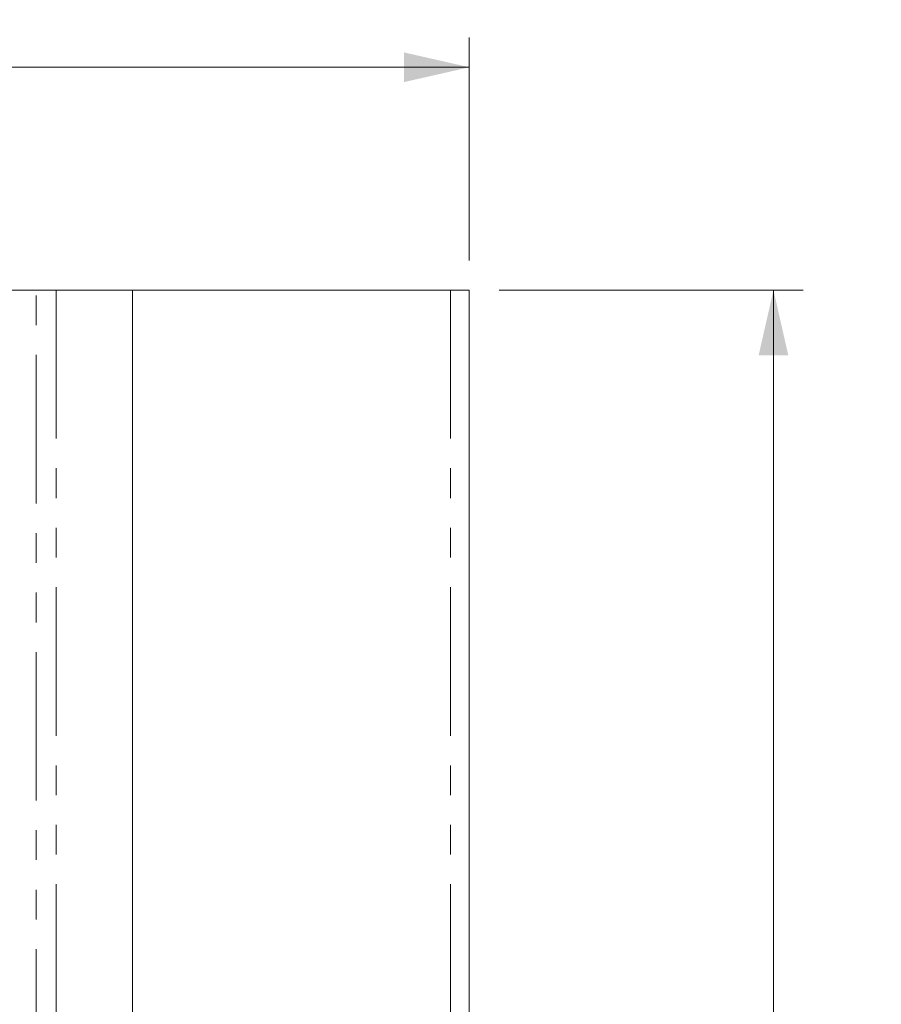
# Model space of a CAD drawing. Units: millimetres. Extents: x 7 to 553, y 4 to 429.
# Drawn here: x 140 to 176, y 303 to 345 of the extents above; entities that cross this region are included whole.
import ezdxf

# ---------------------------------------------------------------- set-up
doc = ezdxf.new("R2010")
doc.units = ezdxf.units.MM
doc.linetypes.add('PHANTOM', pattern=[12.7, 6.35, -1.27, 1.27, -1.27, 1.27, -1.27])
doc.styles.add('SLDTEXTSTYLE1', font='TXT', dxfattribs={"width": 0.75})
doc.dimstyles.new('SLDDIMSTYLE2', dxfattribs={"dimtxt": 3.9624, "dimasz": 2.794, "dimexe": 0, "dimexo": 0.0625, "dimgap": 0.9906, "dimtad": 0, "dimtih": 1, "dimtoh": 1, "dimdec": 0, "dimlfac": 4, "dimrnd": 1e-09, "dimzin": 12, "dimdsep": 46, "dimtxsty": 'SLDTEXTSTYLE1', "dimsah": 1, "dimcen": 0.09, "dimadec": 0, "dimazin": 3, "dimtfac": 1, "dimtdec": 3, "dimtofl": 0, "dimtmove": 0, "dimatfit": 3, "dimfxl": 1, "dimfrac": 2, "dimtolj": 1, "dimtzin": 12, "dimarcsym": 0})

# ---------------------------------------------------------------- blocks, each defined once
blk = doc.blocks.new('_D')
at = {"color": 7, "linetype": 'Continuous', "lineweight": 0}
for p, q in [((160.073, 333.797), (173.073, 333.797)), ((171.803, 333.797), (171.803, 300.63)), ((171.803, 261.173), (171.803, 294.34)), ((160.073, 261.173), (173.073, 261.173))]:
    blk.add_line(p, q, dxfattribs=at)
for points in [[(171.803, 333.797), (171.168, 331.003), (172.438, 331.003)], [(171.803, 261.173), (172.438, 263.967), (171.168, 263.967)]]:
    blk.add_solid(points, dxfattribs=at)
at = {"color": 7, "linetype": 'Continuous', "lineweight": 0, "insert": (167.412, 299.448), "char_height": 3.9624, "attachment_point": 1, "style": 'SLDTEXTSTYLE1'}
blk.add_mtext('290', dxfattribs=at)
blk = doc.blocks.new('_D_1')
at = {"color": 7, "linetype": 'Continuous', "lineweight": 0}
for p, q in [((97.132, 335.067), (97.132, 344.592)), ((158.803, 335.067), (158.803, 344.592)), ((97.132, 343.322), (123.576, 343.322)), ((158.803, 343.322), (132.359, 343.322))]:
    blk.add_line(p, q, dxfattribs=at)
for points in [[(97.132, 343.322), (99.926, 342.687), (99.926, 343.957)], [(158.803, 343.322), (156.009, 343.957), (156.009, 342.687)]]:
    blk.add_solid(points, dxfattribs=at)
at = {"color": 7, "linetype": 'Continuous', "lineweight": 0, "insert": (123.576, 345.285), "char_height": 3.9624, "attachment_point": 1, "style": 'SLDTEXTSTYLE1'}
blk.add_mtext('247', dxfattribs=at)

msp = doc.modelspace()

# ---------------------------------------------------------------- linework, layer by layer
at = {"color": 7, "linetype": 'Continuous', "lineweight": 0}
for p, q in [((115.645, 333.797), (140.29, 333.797)), ((140.29, 333.797), (141.143, 333.797)), ((141.143, 333.797), (144.408, 333.797)), ((144.408, 333.797), (144.408, 261.173)), ((144.408, 333.797), (157.996, 333.797)), ((157.996, 333.797), (158.803, 333.797)), ((158.803, 333.797), (158.803, 261.173))]:
    msp.add_line(p, q, dxfattribs=at)
at = {"color": 7, "linetype": 'PHANTOM', "lineweight": 0}
for p, q in [((140.29, 261.173), (140.29, 333.797)), ((141.143, 333.797), (141.143, 261.173)), ((157.996, 333.797), (157.996, 261.173))]:
    msp.add_line(p, q, dxfattribs=at)

# ---------------------------------------------------------------- dimensions: what is measured, and where the dimension line sits
at = {"color": 7, "linetype": 'Continuous', "lineweight": 0}
dim = msp.add_linear_dim(base=(158.803, 343.322), p1=(97.132, 333.797), p2=(158.803, 333.797), dimstyle='SLDDIMSTYLE2', dxfattribs=at)
dim.commit()
dim.dimension.update_dxf_attribs({"geometry": '_D_1', "text_midpoint": (127.967, 343.322), "dimtype": 160})
dim = msp.add_linear_dim(base=(171.803, 261.173), p1=(158.803, 333.797), p2=(158.803, 261.173), angle=90, dimstyle='SLDDIMSTYLE2', dxfattribs=at)
dim.commit()
dim.dimension.update_dxf_attribs({"geometry": '_D', "text_midpoint": (171.803, 297.485), "dimtype": 160})

doc.saveas('drawing.dxf')
